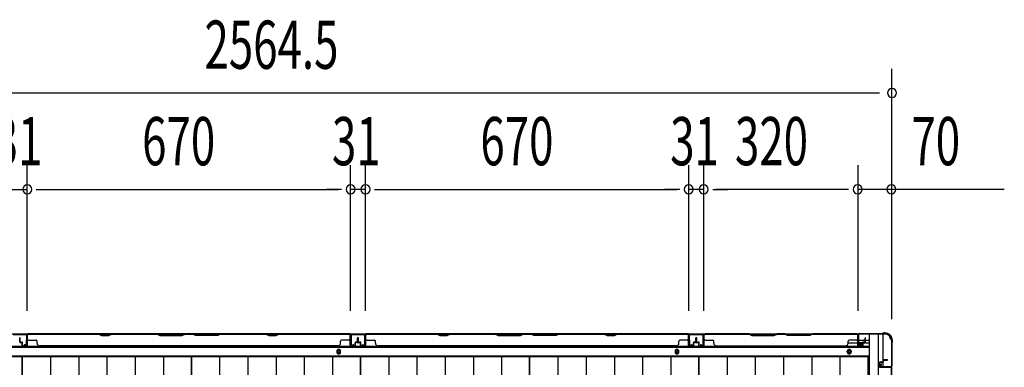
# Model space of a CAD drawing. Extents: x 542 to 20478, y 217 to 14052.
# Drawn here: x 8591 to 10631, y 8657 to 9378 of the extents above; entities that cross this region are included whole.
import ezdxf

# ---------------------------------------------------------------- set-up
doc = ezdxf.new("R2010")
doc.units = 0
doc.header["$LTSCALE"] = 50
doc.header["$MEASUREMENT"] = 0
for name, color, linetype in [('SUNPOU', 4, 'CONTINUOUS'), ('下枠側', 2, 'CONTINUOUS'), ('下枠後', 2, 'CONTINUOUS'), ('壁パネル', 2, 'CONTINUOUS'), ('床押さえ', 1, 'CONTINUOUS'), ('床板', 7, 'CONTINUOUS'), ('柱後', 3, 'CONTINUOUS'), ('間柱', 3, 'CONTINUOUS')]:
    doc.layers.add(name, color=color, linetype=linetype)
doc.styles.add('00', font='ROMANS', dxfattribs={"width": 0.666667, "bigfont": 'BIGFONT'})

msp = doc.modelspace()

# ---------------------------------------------------------------- linework, layer by layer
at = {"layer": 'SUNPOU'}
for p, q in [((10398.6, 8757.1), (10398.6, 9276.2)), ((7859.1, 9226.2), (10372.6, 9226.2)), ((8606.6, 8774.2), (8606.6, 9076.2)), ((8606.6, 8774.2), (8606.6, 9076.2)), ((9276.6, 8774.2), (9276.6, 9076.2)), ((9276.6, 8774.2), (9276.6, 9076.2)), ((9307.6, 8774.2), (9307.6, 9076.2)), ((9307.6, 8774.2), (9307.6, 9076.2)), ((9977.6, 8774.2), (9977.6, 9076.2)), ((9977.6, 8774.2), (9977.6, 9076.2)), ((10008.6, 8774.2), (10008.6, 9076.2)), ((10008.6, 8774.2), (10008.6, 9076.2)), ((10328.6, 8774.2), (10328.6, 9076.2)), ((8575.6, 9026.2), (8606.6, 9026.2)), ((8625.3, 9026.2), (8644.1, 9026.2)), ((8625.3, 9026.2), (8644.1, 9026.2)), ((8631.6, 9026.2), (9251.6, 9026.2)), ((8631.6, 9026.2), (8656.6, 9026.2)), ((9251.6, 9026.2), (9226.6, 9026.2)), ((9257.8, 9026.2), (9239.1, 9026.2)), ((9257.8, 9026.2), (9239.1, 9026.2)), ((9307.6, 9026.2), (9276.6, 9026.2)), ((9326.3, 9026.2), (9345.1, 9026.2)), ((9326.3, 9026.2), (9345.1, 9026.2)), ((9332.6, 9026.2), (9357.6, 9026.2)), ((9332.6, 9026.2), (9952.6, 9026.2)), ((9952.6, 9026.2), (9927.6, 9026.2)), ((9958.8, 9026.2), (9940.1, 9026.2)), ((9958.8, 9026.2), (9940.1, 9026.2)), ((10008.6, 9026.2), (9977.6, 9026.2)), ((10027.3, 9026.2), (10046.1, 9026.2)), ((10027.3, 9026.2), (10046.1, 9026.2)), ((10303.6, 9026.2), (10033.6, 9026.2)), ((10033.6, 9026.2), (10058.6, 9026.2)), ((10308.8, 9026.2), (10290.1, 9026.2)), ((10308.8, 9026.2), (10290.1, 9026.2)), ((10398.6, 9026.2), (10328.6, 9026.2)), ((10631.5, 9026.2), (10398.6, 9026.2))]:
    msp.add_line(p, q, dxfattribs=at)
for centre, start, end in [((10398.6, 9226.2), 0, 180), ((10398.6, 9226.2), 180, 0), ((8606.6, 9026.2), 0, 180), ((8606.6, 9026.2), 0, 180), ((8606.6, 9026.2), 180, 0), ((8606.6, 9026.2), 180, 0), ((9276.6, 9026.2), 0, 180), ((9276.6, 9026.2), 0, 180), ((9276.6, 9026.2), 180, 0), ((9276.6, 9026.2), 180, 0), ((9307.6, 9026.2), 0, 180), ((9307.6, 9026.2), 0, 180), ((9307.6, 9026.2), 180, 0), ((9307.6, 9026.2), 180, 0), ((9977.6, 9026.2), 0, 180), ((9977.6, 9026.2), 0, 180), ((9977.6, 9026.2), 180, 0), ((9977.6, 9026.2), 180, 0), ((10008.6, 9026.2), 0, 180), ((10008.6, 9026.2), 0, 180), ((10008.6, 9026.2), 180, 0), ((10008.6, 9026.2), 180, 0), ((10327.6, 9026.2), 0, 180), ((10327.6, 9026.2), 0, 180), ((10327.6, 9026.2), 180, 0), ((10327.6, 9026.2), 180, 0), ((10397.6, 9026.2), 0, 180), ((10397.6, 9026.2), 180, 0)]:
    msp.add_arc(centre, 9.38, start, end, dxfattribs=at)
at = {"layer": '下枠側'}
for p, q in [((10351.6, 8725.8), (10351.6, 5815.8)), ((10386.6, 8725.8), (10351.6, 8725.8)), ((10370.1, 8725.8), (10370.1, 5815.8)), ((10379.6, 8725.8), (10379.6, 8659.3)), ((10397.6, 8715.8), (10396.6, 8715.8)), ((10397.6, 8715.8), (10397.6, 5825.8)), ((10379.6, 8665.3), (10379.6, 8659.3)), ((10379.6, 8665.3), (10379.6, 8659.3)), ((10397.6, 8658.3), (10397.6, 8657.8))]:
    msp.add_line(p, q, dxfattribs=at)
for centre, radius, start, end in [((10386.6, 8717.8), 8, 0, 90), ((10396.6, 8717.8), 2, 180, 270)]:
    msp.add_arc(centre, radius, start, end, dxfattribs=at)
at = {"layer": '下枠後'}
for p, q in [((7904.2, 8726.8), (10329.4, 8726.8)), ((10327.6, 8722.8), (10327.6, 8703.8)), ((10329.1, 8723.8), (10328.6, 8723.8)), ((10330.1, 8718.4), (10330.1, 8722.8)), ((10330.1, 8717.4), (10330.1, 8718.4)), ((10330.1, 8707.8), (10330.1, 8717.4)), ((10330.1, 8713.8), (10350.6, 8713.8)), ((7883.1, 8699.3), (10350.6, 8699.3)), ((10307.8, 8707.8), (10327.6, 8707.8)), ((10329.6, 8701.8), (10334.1, 8701.8)), ((10329.6, 8701.8), (10334.1, 8701.8)), ((10330.1, 8707.8), (10330.1, 8706.8)), ((10336.1, 8707.8), (10330.1, 8707.8)), ((10336.1, 8706.8), (10330.1, 8706.8)), ((10336.1, 8703.8), (10336.1, 8707.8)), ((10336.6, 8707.8), (10350.6, 8707.8)), ((7883.1, 8680.8), (10350.6, 8680.8))]:
    msp.add_line(p, q, dxfattribs=at)
at = {"layer": '下枠後', "color": 4}
for centre in [(9252.1, 8689.8), (9953.1, 8689.8), (10310.1, 8689.8)]:
    msp.add_circle(centre, 3, dxfattribs=at)
at = {"layer": '下枠後'}
for centre in [(9252.1, 8689.8), (9953.1, 8689.8), (10310.1, 8689.8)]:
    msp.add_circle(centre, 2, dxfattribs=at)
for centre, radius, start, end in [((10328.6, 8722.8), 1, 90, 180), ((10329.1, 8722.8), 1, 0, 90), ((10329.6, 8703.8), 2, 180, 270), ((10334.1, 8703.8), 2, 270, 0)]:
    msp.add_arc(centre, radius, start, end, dxfattribs=at)
at = {"layer": '壁パネル'}
for p, q in [((8591.1, 8710.1), (8591.1, 8718.1)), ((8591.1, 8710.1), (8591.1, 8718.1)), ((8591.6, 8710.1), (8591.6, 8718.1)), ((8591.6, 8710.1), (8591.6, 8718.1)), ((8592.1, 8710.6), (8592.1, 8718.1)), ((8592.1, 8710.6), (8592.1, 8718.1)), ((8606.6, 8703.1), (8606.6, 8725.1)), ((8606.6, 8722.6), (8606.6, 8725.1)), ((8606.6, 8703.1), (8606.6, 8724.1)), ((9276.1, 8726.6), (8607.1, 8726.6)), ((8607.1, 8703.1), (8607.1, 8726.6)), ((9276.1, 8726.6), (8607.1, 8726.6)), ((8607.1, 8703.1), (8607.1, 8724.1)), ((8755, 8726.6), (8609.1, 8726.6)), ((8609.1, 8726.1), (8754.8, 8726.1)), ((8609.1, 8713.6), (8625.1, 8713.6)), ((8754.8, 8726.1), (8760.8, 8723.1)), ((8761, 8723.6), (8755, 8726.6)), ((8760.8, 8723.1), (8775.8, 8723.1)), ((8775.6, 8723.6), (8761, 8723.6)), ((8781.6, 8726.6), (8775.6, 8723.6)), ((8775.8, 8723.1), (8781.8, 8726.1)), ((8875.7, 8726.6), (8781.6, 8726.6)), ((8781.8, 8726.1), (8875.6, 8726.1)), ((8875.6, 8726.1), (8881.6, 8723.1)), ((8881.7, 8723.6), (8875.7, 8726.6)), ((8881.6, 8723.1), (8927.6, 8723.1)), ((8927.4, 8723.6), (8881.7, 8723.6)), ((8933.4, 8726.6), (8927.4, 8723.6)), ((8927.6, 8723.1), (8933.6, 8726.1)), ((8949.7, 8726.6), (8933.4, 8726.6)), ((8933.6, 8726.1), (8949.6, 8726.1)), ((8955.6, 8723.1), (8949.6, 8726.1)), ((8949.7, 8726.6), (8955.7, 8723.6)), ((9001.6, 8723.1), (8955.6, 8723.1)), ((8955.7, 8723.6), (9001.4, 8723.6)), ((9001.4, 8723.6), (9007.4, 8726.6)), ((9007.6, 8726.1), (9001.6, 8723.1)), ((9101.5, 8726.6), (9007.4, 8726.6)), ((9007.6, 8726.1), (9101.3, 8726.1)), ((9101.3, 8726.1), (9107.3, 8723.1)), ((9107.5, 8723.6), (9101.5, 8726.6)), ((9107.3, 8723.1), (9122.3, 8723.1)), ((9122.1, 8723.6), (9107.5, 8723.6)), ((9128.1, 8726.6), (9122.1, 8723.6)), ((9122.3, 8723.1), (9128.3, 8726.1)), ((9274.1, 8726.6), (9128.1, 8726.6)), ((9128.3, 8726.1), (9274.1, 8726.1)), ((9274.1, 8713.6), (9258.1, 8713.6)), ((9276.1, 8703.1), (9276.1, 8726.6)), ((9276.1, 8703.1), (9276.1, 8726.6)), ((9276.1, 8703.1), (9276.1, 8724.1)), ((9276.6, 8703.1), (9276.6, 8725.1)), ((9276.6, 8719.6), (9276.6, 8725.1)), ((9276.6, 8703.1), (9276.6, 8725.1)), ((9276.6, 8719.6), (9276.6, 8725.1)), ((9276.6, 8703.1), (9276.6, 8724.1)), ((9291.1, 8710.6), (9291.1, 8718.1)), ((9291.1, 8710.6), (9291.1, 8718.1)), ((9291.6, 8710.1), (9291.6, 8718.1)), ((9291.6, 8710.1), (9291.6, 8718.1)), ((9292.1, 8710.1), (9292.1, 8718.1)), ((9292.1, 8710.1), (9292.1, 8718.1)), ((9292.1, 8710.1), (9292.1, 8718.1)), ((9292.1, 8710.1), (9292.1, 8718.1)), ((9292.6, 8710.1), (9292.6, 8718.1)), ((9292.6, 8710.1), (9292.6, 8718.1)), ((9293.1, 8710.6), (9293.1, 8718.1)), ((9293.1, 8710.6), (9293.1, 8718.1)), ((9307.6, 8703.1), (9307.6, 8725.1)), ((9307.6, 8722.6), (9307.6, 8725.1)), ((9307.6, 8703.1), (9307.6, 8724.1)), ((9977.1, 8726.6), (9308.1, 8726.6)), ((9308.1, 8703.1), (9308.1, 8726.6)), ((9977.1, 8726.6), (9308.1, 8726.6)), ((9308.1, 8703.1), (9308.1, 8724.1)), ((9456, 8726.6), (9310.1, 8726.6)), ((9310.1, 8726.1), (9455.8, 8726.1)), ((9310.1, 8713.6), (9326.1, 8713.6)), ((9455.8, 8726.1), (9461.8, 8723.1)), ((9462, 8723.6), (9456, 8726.6)), ((9461.8, 8723.1), (9476.8, 8723.1)), ((9476.6, 8723.6), (9462, 8723.6)), ((9482.6, 8726.6), (9476.6, 8723.6)), ((9476.8, 8723.1), (9482.8, 8726.1)), ((9576.7, 8726.6), (9482.6, 8726.6)), ((9482.8, 8726.1), (9576.6, 8726.1)), ((9576.6, 8726.1), (9582.6, 8723.1)), ((9582.7, 8723.6), (9576.7, 8726.6)), ((9582.6, 8723.1), (9628.6, 8723.1)), ((9628.4, 8723.6), (9582.7, 8723.6)), ((9634.4, 8726.6), (9628.4, 8723.6)), ((9628.6, 8723.1), (9634.6, 8726.1)), ((9650.7, 8726.6), (9634.4, 8726.6)), ((9634.6, 8726.1), (9650.6, 8726.1)), ((9656.6, 8723.1), (9650.6, 8726.1)), ((9650.7, 8726.6), (9656.7, 8723.6)), ((9702.6, 8723.1), (9656.6, 8723.1)), ((9656.7, 8723.6), (9702.4, 8723.6)), ((9702.4, 8723.6), (9708.4, 8726.6)), ((9708.6, 8726.1), (9702.6, 8723.1)), ((9802.5, 8726.6), (9708.4, 8726.6)), ((9708.6, 8726.1), (9802.3, 8726.1)), ((9802.3, 8726.1), (9808.3, 8723.1)), ((9808.5, 8723.6), (9802.5, 8726.6)), ((9808.3, 8723.1), (9823.3, 8723.1)), ((9823.1, 8723.6), (9808.5, 8723.6)), ((9829.1, 8726.6), (9823.1, 8723.6)), ((9823.3, 8723.1), (9829.3, 8726.1)), ((9975.1, 8726.6), (9829.1, 8726.6)), ((9829.3, 8726.1), (9975.1, 8726.1)), ((9975.1, 8713.6), (9959.1, 8713.6)), ((9977.1, 8703.1), (9977.1, 8726.6)), ((9977.1, 8703.1), (9977.1, 8726.6)), ((9977.1, 8703.1), (9977.1, 8724.1)), ((9977.6, 8703.1), (9977.6, 8725.1)), ((9977.6, 8719.6), (9977.6, 8725.1)), ((9977.6, 8703.1), (9977.6, 8725.1)), ((9977.6, 8719.6), (9977.6, 8725.1)), ((9977.6, 8703.1), (9977.6, 8724.1)), ((9992.1, 8710.6), (9992.1, 8718.1)), ((9992.1, 8710.6), (9992.1, 8718.1)), ((9992.6, 8710.1), (9992.6, 8718.1)), ((9992.6, 8710.1), (9992.6, 8718.1)), ((9993.1, 8710.1), (9993.1, 8718.1)), ((9993.1, 8710.1), (9993.1, 8718.1)), ((9993.3, 8710.1), (9993.3, 8718.1)), ((9993.3, 8710.1), (9993.3, 8718.1)), ((9993.8, 8710.1), (9993.8, 8718.1)), ((9993.8, 8710.1), (9993.8, 8718.1)), ((9994.3, 8710.6), (9994.3, 8718.1)), ((9994.3, 8710.6), (9994.3, 8718.1)), ((10008.8, 8703.1), (10008.8, 8725.1)), ((10008.8, 8719.6), (10008.8, 8725.1)), ((10008.8, 8703.1), (10008.8, 8725.1)), ((10008.8, 8719.6), (10008.8, 8725.1)), ((10008.8, 8703.1), (10008.8, 8724.1)), ((10008.8, 8703.1), (10008.8, 8724.1)), ((10009.3, 8703.1), (10009.3, 8726.6)), ((10009.3, 8726.6), (10327.8, 8726.6)), ((10009.3, 8703.1), (10009.3, 8726.6)), ((10009.3, 8726.6), (10327.8, 8726.6)), ((10009.3, 8703.1), (10009.3, 8724.1)), ((10009.3, 8703.1), (10009.3, 8724.1)), ((10102.7, 8726.6), (10011.3, 8726.6)), ((10011.3, 8726.1), (10102.5, 8726.1)), ((10011.3, 8713.6), (10027.3, 8713.6)), ((10102.5, 8726.1), (10108.5, 8723.1)), ((10108.7, 8723.6), (10102.7, 8726.6)), ((10108.5, 8723.1), (10154.5, 8723.1)), ((10154.4, 8723.6), (10108.7, 8723.6)), ((10160.4, 8726.6), (10154.4, 8723.6)), ((10154.5, 8723.1), (10160.5, 8726.1)), ((10176.7, 8726.6), (10160.4, 8726.6)), ((10160.5, 8726.1), (10176.5, 8726.1)), ((10182.5, 8723.1), (10176.5, 8726.1)), ((10176.7, 8726.6), (10182.7, 8723.6)), ((10228.5, 8723.1), (10182.5, 8723.1)), ((10182.7, 8723.6), (10228.4, 8723.6)), ((10228.4, 8723.6), (10234.4, 8726.6)), ((10234.5, 8726.1), (10228.5, 8723.1)), ((10325.8, 8726.6), (10234.4, 8726.6)), ((10234.5, 8726.1), (10325.8, 8726.1)), ((10325.8, 8713.6), (10309.8, 8713.6)), ((10327.8, 8703.1), (10327.8, 8726.6)), ((10327.8, 8703.1), (10327.8, 8724.1)), ((10327.8, 8703.1), (10327.8, 8724.1)), ((10328.3, 8703.1), (10328.3, 8725.1)), ((10328.3, 8722.6), (10328.3, 8725.1)), ((10328.3, 8703.1), (10328.3, 8724.1)), ((10328.3, 8703.1), (10328.3, 8724.1)), ((10342.8, 8710.6), (10342.8, 8718.1)), ((10342.8, 8710.6), (10342.8, 8718.1)), ((10343.3, 8710.1), (10343.3, 8718.1)), ((10343.3, 8710.1), (10343.3, 8718.1)), ((10343.8, 8710.1), (10343.8, 8718.1)), ((10343.8, 8710.1), (10343.8, 8718.1)), ((8592.6, 8709.1), (8595.6, 8709.1)), ((8592.6, 8709.1), (8595.6, 8709.1)), ((8592.6, 8708.6), (8595.1, 8708.6)), ((8592.6, 8708.6), (8595.1, 8708.6)), ((8593.1, 8709.6), (8595.6, 8709.6)), ((8593.1, 8709.6), (8595.6, 8709.6)), ((8596.1, 8703.1), (8596.1, 8707.6)), ((8596.1, 8703.1), (8596.1, 8707.6)), ((8596.6, 8703.1), (8596.6, 8708.1)), ((8596.6, 8703.1), (8596.6, 8708.1)), ((8596.6, 8705.6), (8597.1, 8705.6)), ((8596.6, 8705.6), (8597.1, 8705.6)), ((8597.1, 8705.6), (8597.1, 8708.1)), ((8597.1, 8705.6), (8597.1, 8708.1)), ((8597.6, 8702.1), (8605.6, 8702.1)), ((8597.6, 8702.1), (8605.6, 8702.1)), ((8597.6, 8701.6), (8605.6, 8701.6)), ((8597.6, 8701.6), (8605.6, 8701.6)), ((8627.1, 8707.1), (8627.1, 8711.6)), ((9251.1, 8701.6), (8632.1, 8701.6)), ((9251.1, 8702.1), (9251.1, 8701.6)), ((9256.1, 8707.1), (9256.1, 8711.6)), ((9285.6, 8702.1), (9277.6, 8702.1)), ((9285.6, 8702.1), (9277.6, 8702.1)), ((9285.6, 8702.1), (9277.6, 8702.1)), ((9285.6, 8701.6), (9277.6, 8701.6)), ((9285.6, 8701.6), (9277.6, 8701.6)), ((9285.6, 8701.6), (9277.6, 8701.6)), ((9286.1, 8705.6), (9286.1, 8708.1)), ((9286.1, 8705.6), (9286.1, 8708.1)), ((9286.6, 8705.6), (9286.1, 8705.6)), ((9286.6, 8705.6), (9286.1, 8705.6)), ((9286.6, 8703.1), (9286.6, 8708.1)), ((9286.6, 8703.1), (9286.6, 8708.1)), ((9287.1, 8703.1), (9287.1, 8707.6)), ((9287.1, 8703.1), (9287.1, 8707.6)), ((9290.1, 8709.6), (9287.6, 8709.6)), ((9290.1, 8709.6), (9287.6, 8709.6)), ((9290.6, 8709.1), (9287.6, 8709.1)), ((9290.6, 8709.1), (9287.6, 8709.1)), ((9290.6, 8708.6), (9288.1, 8708.6)), ((9290.6, 8708.6), (9288.1, 8708.6)), ((9293.6, 8709.1), (9296.6, 8709.1)), ((9293.6, 8709.1), (9296.6, 8709.1)), ((9293.6, 8708.6), (9296.1, 8708.6)), ((9293.6, 8708.6), (9296.1, 8708.6)), ((9294.1, 8709.6), (9296.6, 8709.6)), ((9294.1, 8709.6), (9296.6, 8709.6)), ((9297.1, 8703.1), (9297.1, 8707.6)), ((9297.1, 8703.1), (9297.1, 8707.6)), ((9297.6, 8703.1), (9297.6, 8708.1)), ((9297.6, 8703.1), (9297.6, 8708.1)), ((9297.6, 8705.6), (9298.1, 8705.6)), ((9297.6, 8705.6), (9298.1, 8705.6)), ((9298.1, 8705.6), (9298.1, 8708.1)), ((9298.1, 8705.6), (9298.1, 8708.1)), ((9298.6, 8702.1), (9306.6, 8702.1)), ((9298.6, 8702.1), (9306.6, 8702.1)), ((9298.6, 8701.6), (9306.6, 8701.6)), ((9298.6, 8701.6), (9306.6, 8701.6)), ((9328.1, 8707.1), (9328.1, 8711.6)), ((9952.1, 8701.6), (9333.1, 8701.6)), ((9952.1, 8702.1), (9952.1, 8701.6)), ((9957.1, 8707.1), (9957.1, 8711.6)), ((9986.6, 8702.1), (9978.6, 8702.1)), ((9986.6, 8702.1), (9978.6, 8702.1)), ((9986.6, 8702.1), (9978.6, 8702.1)), ((9986.6, 8701.6), (9978.6, 8701.6)), ((9986.6, 8701.6), (9978.6, 8701.6)), ((9986.6, 8701.6), (9978.6, 8701.6)), ((9987.1, 8705.6), (9987.1, 8708.1)), ((9987.1, 8705.6), (9987.1, 8708.1)), ((9987.6, 8705.6), (9987.1, 8705.6)), ((9987.6, 8705.6), (9987.1, 8705.6)), ((9987.6, 8703.1), (9987.6, 8708.1)), ((9987.6, 8703.1), (9987.6, 8708.1)), ((9988.1, 8703.1), (9988.1, 8707.6)), ((9988.1, 8703.1), (9988.1, 8707.6)), ((9991.1, 8709.6), (9988.6, 8709.6)), ((9991.1, 8709.6), (9988.6, 8709.6)), ((9991.6, 8709.1), (9988.6, 8709.1)), ((9991.6, 8709.1), (9988.6, 8709.1)), ((9991.6, 8708.6), (9989.1, 8708.6)), ((9991.6, 8708.6), (9989.1, 8708.6)), ((9994.8, 8709.1), (9997.8, 8709.1)), ((9994.8, 8709.1), (9997.8, 8709.1)), ((9994.8, 8708.6), (9997.3, 8708.6)), ((9994.8, 8708.6), (9997.3, 8708.6)), ((9995.3, 8709.6), (9997.8, 8709.6)), ((9995.3, 8709.6), (9997.8, 8709.6)), ((9998.3, 8703.1), (9998.3, 8707.6)), ((9998.3, 8703.1), (9998.3, 8707.6)), ((9998.8, 8703.1), (9998.8, 8708.1)), ((9998.8, 8703.1), (9998.8, 8708.1)), ((9998.8, 8705.6), (9999.3, 8705.6)), ((9998.8, 8705.6), (9999.3, 8705.6)), ((9999.3, 8705.6), (9999.3, 8708.1)), ((9999.3, 8705.6), (9999.3, 8708.1)), ((9999.8, 8702.1), (10007.8, 8702.1)), ((9999.8, 8702.1), (10007.8, 8702.1)), ((9999.8, 8702.1), (10007.8, 8702.1)), ((9999.8, 8702.1), (10007.8, 8702.1)), ((9999.8, 8701.6), (10007.8, 8701.6)), ((9999.8, 8701.6), (10007.8, 8701.6)), ((9999.8, 8701.6), (10007.8, 8701.6)), ((9999.8, 8701.6), (10007.8, 8701.6)), ((10029.3, 8707.1), (10029.3, 8711.6)), ((10034.3, 8702.1), (10034.3, 8701.6)), ((10034.3, 8701.6), (10302.8, 8701.6)), ((10307.8, 8707.1), (10307.8, 8711.6)), ((10337.3, 8702.1), (10329.3, 8702.1)), ((10337.3, 8702.1), (10329.3, 8702.1)), ((10337.3, 8702.1), (10329.3, 8702.1)), ((10337.3, 8701.6), (10329.3, 8701.6)), ((10337.3, 8701.6), (10329.3, 8701.6)), ((10337.3, 8701.6), (10329.3, 8701.6)), ((10337.8, 8705.6), (10337.8, 8708.1)), ((10337.8, 8705.6), (10337.8, 8708.1)), ((10338.3, 8705.6), (10337.8, 8705.6)), ((10338.3, 8705.6), (10337.8, 8705.6)), ((10338.3, 8703.1), (10338.3, 8708.1)), ((10338.3, 8703.1), (10338.3, 8708.1)), ((10338.8, 8703.1), (10338.8, 8707.6)), ((10338.8, 8703.1), (10338.8, 8707.6)), ((10341.8, 8709.6), (10339.3, 8709.6)), ((10341.8, 8709.6), (10339.3, 8709.6)), ((10342.3, 8709.1), (10339.3, 8709.1)), ((10342.3, 8709.1), (10339.3, 8709.1)), ((10342.3, 8708.6), (10339.8, 8708.6)), ((10342.3, 8708.6), (10339.8, 8708.6)), ((10381.1, 8673.3), (10389.1, 8673.3)), ((10381.1, 8673.3), (10389.1, 8673.3)), ((10381.1, 8672.8), (10389.1, 8672.8)), ((10381.1, 8672.8), (10389.1, 8672.8)), ((10372.6, 8666.8), (10372.6, 8658.8)), ((10372.6, 8666.8), (10372.6, 8658.8)), ((10373.1, 8666.8), (10373.1, 8658.8)), ((10373.1, 8666.8), (10373.1, 8658.8)), ((10374.1, 8668.3), (10378.6, 8668.3)), ((10374.1, 8668.3), (10378.6, 8668.3)), ((10374.1, 8667.8), (10379.1, 8667.8)), ((10374.1, 8667.8), (10379.1, 8667.8)), ((10374.1, 8657.8), (10396.1, 8657.8)), ((10374.1, 8657.8), (10395.1, 8657.8)), ((10374.1, 8657.3), (10397.6, 8657.3)), ((10374.1, 8657.3), (10395.1, 8657.3)), ((10376.6, 8667.8), (10376.6, 8667.3)), ((10376.6, 8667.8), (10376.6, 8667.3)), ((10376.6, 8667.3), (10379.1, 8667.3)), ((10376.6, 8667.3), (10379.1, 8667.3)), ((10379.6, 8671.8), (10379.6, 8669.3)), ((10379.6, 8671.8), (10379.6, 8669.3)), ((10380.1, 8671.8), (10380.1, 8668.8)), ((10380.1, 8671.8), (10380.1, 8668.8)), ((10380.6, 8671.3), (10380.6, 8668.8)), ((10380.6, 8671.3), (10380.6, 8668.8)), ((10381.6, 8672.3), (10389.1, 8672.3)), ((10381.6, 8672.3), (10389.1, 8672.3)), ((10393.5, 8657.8), (10396.1, 8657.8)), ((10397.6, 7988.3), (10397.6, 8657.3)), ((10397.6, 7988.3), (10397.6, 8657.3))]:
    msp.add_line(p, q, dxfattribs=at)
for centre, radius, start, end in [((8591.6, 8718.1), 0.5, 0, 180), ((8591.6, 8718.1), 0.5, 0, 180), ((8609.1, 8724.1), 2.5, 90, 180), ((8608.1, 8725.1), 1.5, 131.8103, 180), ((8609.1, 8724.1), 2, 90, 180), ((8609.1, 8715.6), 2, 180, 270), ((8625.1, 8711.6), 2, 0, 90), ((8784.4, 8725.5), 0.6, 90, 116.5651), ((9258.1, 8711.6), 2, 90, 180), ((9274.1, 8724.1), 2.5, 0, 90), ((9274.1, 8724.1), 2, 0, 90), ((9274.1, 8715.6), 2, 270, 0), ((9274.1, 8715.6), 2, 270, 0), ((9275.1, 8725.1), 1.5, 0, 48.1897), ((9275.1, 8725.1), 1.5, 0, 48.1897), ((9291.6, 8718.1), 0.5, 0, 180), ((9291.6, 8718.1), 0.5, 0, 180), ((9292.6, 8718.1), 0.5, 0, 180), ((9292.6, 8718.1), 0.5, 0, 180), ((9310.1, 8724.1), 2.5, 90, 180), ((9309.1, 8725.1), 1.5, 131.8103, 180), ((9310.1, 8724.1), 2, 90, 180), ((9310.1, 8715.6), 2, 180, 270), ((9326.1, 8711.6), 2, 0, 90), ((9485.4, 8725.5), 0.6, 90, 116.5651), ((9959.1, 8711.6), 2, 90, 180), ((9975.1, 8724.1), 2.5, 0, 90), ((9975.1, 8724.1), 2, 0, 90), ((9975.1, 8715.6), 2, 270, 0), ((9975.1, 8715.6), 2, 270, 0), ((9976.1, 8725.1), 1.5, 0, 48.1897), ((9976.1, 8725.1), 1.5, 0, 48.1897), ((9992.6, 8718.1), 0.5, 0, 180), ((9992.6, 8718.1), 0.5, 0, 180), ((9993.8, 8718.1), 0.5, 0, 180), ((9993.8, 8718.1), 0.5, 0, 180), ((10011.3, 8724.1), 2.5, 90, 180), ((10010.3, 8725.1), 1.5, 131.8103, 180), ((10010.3, 8725.1), 1.5, 131.8103, 180), ((10011.3, 8724.1), 2, 90, 180), ((10011.3, 8715.6), 2, 180, 270), ((10027.3, 8711.6), 2, 0, 90), ((10309.8, 8711.6), 2, 90, 180), ((10325.8, 8724.1), 2.5, 0, 90), ((10325.8, 8724.1), 2, 0, 90), ((10325.8, 8715.6), 2, 270, 0), ((10326.8, 8725.1), 1.5, 0, 48.1897), ((10343.3, 8718.1), 0.5, 0, 180), ((10343.3, 8718.1), 0.5, 0, 180), ((8592.6, 8710.1), 1.5, 180, 270), ((8592.6, 8710.1), 1.5, 180, 270), ((8593.1, 8710.6), 1.5, 180, 270), ((8593.1, 8710.6), 1.5, 180, 270), ((8592.6, 8710.1), 1, 180, 270), ((8592.6, 8710.1), 1, 180, 270), ((8593.1, 8710.6), 1, 180, 270), ((8593.1, 8710.6), 1, 180, 270), ((8595.1, 8707.6), 1.5, 0, 90), ((8595.1, 8707.6), 1.5, 0, 90), ((8595.1, 8707.6), 1, 0, 90), ((8595.1, 8707.6), 1, 0, 90), ((8595.6, 8708.1), 1.5, 0, 90), ((8595.6, 8708.1), 1.5, 0, 90), ((8595.6, 8708.1), 1, 0, 90), ((8595.6, 8708.1), 1, 0, 90), ((8597.6, 8703.1), 1.5, 180, 270), ((8597.6, 8703.1), 1.5, 180, 270), ((8597.6, 8703.1), 1, 180, 270), ((8597.6, 8703.1), 1, 180, 270), ((8605.6, 8703.1), 1.5, 270, 0), ((8605.6, 8703.1), 1, 270, 0), ((8605.6, 8703.1), 1.5, 270, 0), ((8605.6, 8703.1), 1, 270, 0), ((8632.1, 8707.1), 5, 180, 270), ((9251.1, 8707.1), 5, 270, 0), ((9277.6, 8703.1), 1.5, 180, 270), ((9277.6, 8703.1), 1.5, 180, 270), ((9277.6, 8703.1), 1.5, 180, 270), ((9277.6, 8703.1), 1, 180, 270), ((9277.6, 8703.1), 1, 180, 270), ((9277.6, 8703.1), 1, 180, 270), ((9285.6, 8703.1), 1.5, 270, 0), ((9285.6, 8703.1), 1, 270, 0), ((9285.6, 8703.1), 1.5, 270, 0), ((9285.6, 8703.1), 1, 270, 0), ((9287.6, 8708.1), 1.5, 90, 180), ((9287.6, 8708.1), 1.5, 90, 180), ((9287.6, 8708.1), 1, 90, 180), ((9288.1, 8707.6), 1.5, 90, 180), ((9287.6, 8708.1), 1, 90, 180), ((9288.1, 8707.6), 1.5, 90, 180), ((9288.1, 8707.6), 1, 90, 180), ((9288.1, 8707.6), 1, 90, 180), ((9290.1, 8710.6), 1.5, 270, 0), ((9290.1, 8710.6), 1, 270, 0), ((9290.1, 8710.6), 1.5, 270, 0), ((9290.1, 8710.6), 1, 270, 0), ((9290.6, 8710.1), 1.5, 270, 0), ((9290.6, 8710.1), 1, 270, 0), ((9290.6, 8710.1), 1.5, 270, 0), ((9290.6, 8710.1), 1, 270, 0), ((9293.6, 8710.1), 1.5, 180, 270), ((9293.6, 8710.1), 1.5, 180, 270), ((9294.1, 8710.6), 1.5, 180, 270), ((9294.1, 8710.6), 1.5, 180, 270), ((9293.6, 8710.1), 1, 180, 270), ((9293.6, 8710.1), 1, 180, 270), ((9294.1, 8710.6), 1, 180, 270), ((9294.1, 8710.6), 1, 180, 270), ((9296.1, 8707.6), 1.5, 0, 90), ((9296.1, 8707.6), 1.5, 0, 90), ((9296.1, 8707.6), 1, 0, 90), ((9296.1, 8707.6), 1, 0, 90), ((9296.6, 8708.1), 1.5, 0, 90), ((9296.6, 8708.1), 1.5, 0, 90), ((9296.6, 8708.1), 1, 0, 90), ((9296.6, 8708.1), 1, 0, 90), ((9298.6, 8703.1), 1.5, 180, 270), ((9298.6, 8703.1), 1.5, 180, 270), ((9298.6, 8703.1), 1, 180, 270), ((9298.6, 8703.1), 1, 180, 270), ((9306.6, 8703.1), 1.5, 270, 0), ((9306.6, 8703.1), 1, 270, 0), ((9306.6, 8703.1), 1.5, 270, 0), ((9306.6, 8703.1), 1, 270, 0), ((9333.1, 8707.1), 5, 180, 270), ((9952.1, 8707.1), 5, 270, 0), ((9978.6, 8703.1), 1.5, 180, 270), ((9978.6, 8703.1), 1.5, 180, 270), ((9978.6, 8703.1), 1.5, 180, 270), ((9978.6, 8703.1), 1, 180, 270), ((9978.6, 8703.1), 1, 180, 270), ((9978.6, 8703.1), 1, 180, 270), ((9986.6, 8703.1), 1.5, 270, 0), ((9986.6, 8703.1), 1, 270, 0), ((9986.6, 8703.1), 1.5, 270, 0), ((9986.6, 8703.1), 1, 270, 0), ((9988.6, 8708.1), 1.5, 90, 180), ((9988.6, 8708.1), 1.5, 90, 180), ((9988.6, 8708.1), 1, 90, 180), ((9989.1, 8707.6), 1.5, 90, 180), ((9988.6, 8708.1), 1, 90, 180), ((9989.1, 8707.6), 1.5, 90, 180), ((9989.1, 8707.6), 1, 90, 180), ((9989.1, 8707.6), 1, 90, 180), ((9991.1, 8710.6), 1.5, 270, 0), ((9991.1, 8710.6), 1, 270, 0), ((9991.1, 8710.6), 1.5, 270, 0), ((9991.1, 8710.6), 1, 270, 0), ((9991.6, 8710.1), 1.5, 270, 0), ((9991.6, 8710.1), 1, 270, 0), ((9991.6, 8710.1), 1.5, 270, 0), ((9991.6, 8710.1), 1, 270, 0), ((9994.8, 8710.1), 1.5, 180, 270), ((9994.8, 8710.1), 1.5, 180, 270), ((9995.3, 8710.6), 1.5, 180, 270), ((9995.3, 8710.6), 1.5, 180, 270), ((9994.8, 8710.1), 1, 180, 270), ((9994.8, 8710.1), 1, 180, 270), ((9995.3, 8710.6), 1, 180, 270), ((9995.3, 8710.6), 1, 180, 270), ((9997.3, 8707.6), 1.5, 0, 90), ((9997.3, 8707.6), 1.5, 0, 90), ((9997.3, 8707.6), 1, 0, 90), ((9997.3, 8707.6), 1, 0, 90), ((9997.8, 8708.1), 1.5, 0, 90), ((9997.8, 8708.1), 1.5, 0, 90), ((9997.8, 8708.1), 1, 0, 90), ((9997.8, 8708.1), 1, 0, 90), ((9999.8, 8703.1), 1.5, 180, 270), ((9999.8, 8703.1), 1.5, 180, 270), ((9999.8, 8703.1), 1, 180, 270), ((9999.8, 8703.1), 1, 180, 270), ((10007.8, 8703.1), 1.5, 270, 0), ((10007.8, 8703.1), 1, 270, 0), ((10007.8, 8703.1), 1.5, 270, 0), ((10007.8, 8703.1), 1, 270, 0), ((10007.8, 8703.1), 1.5, 270, 0), ((10007.8, 8703.1), 1, 270, 0), ((10007.8, 8703.1), 1.5, 270, 0), ((10007.8, 8703.1), 1, 270, 0), ((10034.3, 8707.1), 5, 180, 270), ((10302.8, 8707.1), 5, 270, 0), ((10329.3, 8703.1), 1.5, 180, 270), ((10329.3, 8703.1), 1.5, 180, 270), ((10329.3, 8703.1), 1.5, 180, 270), ((10329.3, 8703.1), 1, 180, 270), ((10329.3, 8703.1), 1, 180, 270), ((10329.3, 8703.1), 1, 180, 270), ((10337.3, 8703.1), 1.5, 270, 0), ((10337.3, 8703.1), 1, 270, 0), ((10337.3, 8703.1), 1.5, 270, 0), ((10337.3, 8703.1), 1, 270, 0), ((10339.3, 8708.1), 1.5, 90, 180), ((10339.3, 8708.1), 1.5, 90, 180), ((10339.3, 8708.1), 1, 90, 180), ((10339.8, 8707.6), 1.5, 90, 180), ((10339.3, 8708.1), 1, 90, 180), ((10339.8, 8707.6), 1.5, 90, 180), ((10339.8, 8707.6), 1, 90, 180), ((10339.8, 8707.6), 1, 90, 180), ((10341.8, 8710.6), 1.5, 270, 0), ((10341.8, 8710.6), 1, 270, 0), ((10341.8, 8710.6), 1.5, 270, 0), ((10341.8, 8710.6), 1, 270, 0), ((10342.3, 8710.1), 1.5, 270, 0), ((10342.3, 8710.1), 1, 270, 0), ((10342.3, 8710.1), 1.5, 270, 0), ((10342.3, 8710.1), 1, 270, 0), ((10381.1, 8671.8), 1.5, 90, 180), ((10381.1, 8671.8), 1.5, 90, 180), ((10381.6, 8671.3), 1.5, 90, 180), ((10381.1, 8671.8), 1, 90, 180), ((10381.6, 8671.3), 1.5, 90, 180), ((10381.1, 8671.8), 1, 90, 180), ((10389.1, 8672.8), 0.5, 270, 90), ((10389.1, 8672.8), 0.5, 270, 90), ((10374.1, 8666.8), 1.5, 90, 180), ((10374.1, 8666.8), 1.5, 90, 180), ((10374.1, 8658.8), 1.5, 180, 270), ((10374.1, 8658.8), 1.5, 180, 270), ((10374.1, 8666.8), 1, 90, 180), ((10374.1, 8666.8), 1, 90, 180), ((10374.1, 8658.8), 1, 180, 270), ((10374.1, 8658.8), 1, 180, 270), ((10378.6, 8669.3), 1.5, 270, 0), ((10378.6, 8669.3), 1, 270, 0), ((10378.6, 8669.3), 1.5, 270, 0), ((10378.6, 8669.3), 1, 270, 0), ((10379.1, 8668.8), 1.5, 270, 0), ((10379.1, 8668.8), 1, 270, 0), ((10379.1, 8668.8), 1.5, 270, 0), ((10379.1, 8668.8), 1, 270, 0), ((10381.6, 8671.3), 1, 90, 180), ((10381.6, 8671.3), 1, 90, 180), ((10395.1, 8655.3), 2.5, 0, 90), ((10396.1, 8656.3), 1.5, 41.8103, 90)]:
    msp.add_arc(centre, radius, start, end, dxfattribs=at)
at = {"layer": '床押さえ'}
for p, q in [((7883.1, 8700.8), (10350.6, 8700.8)), ((9248.1, 8690.8), (9248.1, 8688.8)), ((9256.1, 8688.8), (9256.1, 8690.8)), ((9949.1, 8690.8), (9949.1, 8688.8)), ((9957.1, 8688.8), (9957.1, 8690.8)), ((10306.1, 8688.8), (10306.1, 8690.8)), ((10314.1, 8690.8), (10314.1, 8688.8))]:
    msp.add_line(p, q, dxfattribs=at)
for centre, start, end in [((9252.1, 8690.8), 0, 180), ((9953.1, 8690.8), 0, 180), ((10310.1, 8690.8), 0, 180), ((9252.1, 8688.8), 180, 0), ((9953.1, 8688.8), 180, 0), ((10310.1, 8688.8), 180, 0)]:
    msp.add_arc(centre, 4, start, end, dxfattribs=at)
at = {"layer": '床板'}
for p, q in [((8245.8, 8679.6), (8596.3, 8679.6)), ((8596.3, 8679.6), (8946.8, 8679.6)), ((8596.3, 5943.6), (8596.3, 8679.6)), ((8596.3, 8679.6), (8596.3, 5943.6)), ((8654.8, 8679.6), (8654.8, 5943.6)), ((8713.3, 8679.6), (8713.3, 5943.6)), ((8771.8, 8679.6), (8771.8, 5943.6)), ((8830.3, 8679.6), (8830.3, 5943.6)), ((8888.8, 8679.6), (8888.8, 5943.6)), ((8946.8, 8679.6), (9297.3, 8679.6)), ((8946.8, 5943.6), (8946.8, 8679.6)), ((8946.8, 8679.6), (8946.8, 5943.6)), ((9005.3, 8679.6), (9005.3, 5943.6)), ((9063.8, 8679.6), (9063.8, 5943.6)), ((9122.3, 8679.6), (9122.3, 5943.6)), ((9180.8, 8679.6), (9180.8, 5943.6)), ((9239.3, 8679.6), (9239.3, 5943.6)), ((9297.3, 8679.6), (9647.8, 8679.6)), ((9297.3, 5943.6), (9297.3, 8679.6)), ((9297.3, 8679.6), (9297.3, 5943.6)), ((9355.8, 8679.6), (9355.8, 5943.6)), ((9414.3, 8679.6), (9414.3, 5943.6)), ((9472.8, 8679.6), (9472.8, 5943.6)), ((9531.3, 8679.6), (9531.3, 5943.6)), ((9589.8, 8679.6), (9589.8, 5943.6)), ((9647.8, 8679.6), (9998.3, 8679.6)), ((9647.8, 5943.6), (9647.8, 8679.6)), ((9647.8, 8679.6), (9647.8, 5943.6)), ((9706.3, 8679.6), (9706.3, 5943.6)), ((9764.8, 8679.6), (9764.8, 5943.6)), ((9823.3, 8679.6), (9823.3, 5943.6)), ((9881.8, 8679.6), (9881.8, 5943.6)), ((9940.3, 8679.6), (9940.3, 5943.6)), ((9998.3, 8679.6), (10348.8, 8679.6)), ((9998.3, 5943.6), (9998.3, 8679.6)), ((9998.3, 8679.6), (9998.3, 5943.6)), ((10056.8, 8679.6), (10056.8, 5943.6)), ((10115.3, 8679.6), (10115.3, 5943.6)), ((10173.8, 8679.6), (10173.8, 5943.6)), ((10232.3, 8679.6), (10232.3, 5943.6)), ((10290.8, 8679.6), (10290.8, 5943.6)), ((10348.8, 8679.6), (10348.8, 5943.6))]:
    msp.add_line(p, q, dxfattribs=at)
at = {"layer": '柱後'}
for p, q in [((10328.6, 8724.8), (10328.6, 8705.4)), ((10329.4, 8724.8), (10329.4, 8705.4)), ((10329.4, 8709.4), (10329.4, 8719.9)), ((10331.4, 8727.6), (10379.1, 8727.6)), ((10331.4, 8726.8), (10379.1, 8726.8)), ((10381, 8728.3), (10380, 8727.8)), ((10381.3, 8727.6), (10380.3, 8727.1)), ((10382.2, 8728.6), (10383.8, 8728.6)), ((10383.8, 8727.8), (10382.2, 8727.8)), ((10334, 8705.4), (10330.6, 8704.4)), ((10334.3, 8704.6), (10330.8, 8703.7)), ((10397.8, 8708.1), (10397.8, 8660.4)), ((10398.5, 8710.4), (10398.1, 8709.4)), ((10398.6, 8708.1), (10398.6, 8660.4)), ((10398.8, 8712.8), (10398.8, 8711.3)), ((10399.3, 8710), (10398.8, 8709)), ((10399.6, 8711.3), (10399.6, 8712.8)), ((10375.6, 8663.3), (10374.6, 8659.9)), ((10376.3, 8663.1), (10375.4, 8659.7)), ((10395.8, 8658.4), (10376.4, 8658.4)), ((10395.8, 8657.6), (10376.4, 8657.6))]:
    msp.add_line(p, q, dxfattribs=at)
for centre, radius, start, end in [((10331.4, 8724.8), 2.8, 90, 180), ((10331.4, 8724.8), 2, 90, 180), ((10379.1, 8729.6), 2, 270, 296.5651), ((10379.1, 8729.6), 2.8, 270, 296.5651), ((10382.2, 8725.8), 2.8, 90, 116.5651), ((10382.2, 8725.8), 2, 90, 116.5651), ((10383.8, 8712.8), 15.8, 0, 90), ((10383.8, 8712.8), 15, 0, 90), ((10330.4, 8705.4), 1.8, 180, 285.4846), ((10330.4, 8705.4), 1, 180, 285.4846), ((10334.2, 8705), 0.4, 285.4846, 105.4846), ((10400.6, 8708.1), 2.8, 153.4349, 180), ((10396.8, 8711.3), 2, 333.4349, 0), ((10400.6, 8708.1), 2, 153.4349, 180), ((10396.8, 8711.3), 2.8, 333.4349, 0), ((10376.4, 8659.4), 1.8, 164.5154, 270), ((10376.4, 8659.4), 1, 164.5154, 270), ((10376, 8663.2), 0.4, 344.5154, 164.5154), ((10395.8, 8660.4), 2, 270, 0), ((10395.8, 8660.4), 2.8, 270, 0)]:
    msp.add_arc(centre, radius, start, end, dxfattribs=at)
at = {"layer": '間柱'}
for p, q in [((8577.6, 8725.8), (8604.5, 8725.8)), ((8604.5, 8724.8), (8577.6, 8724.8)), ((8605.1, 8703.8), (8605.5, 8723.8)), ((8606.5, 8723.8), (8606.1, 8703.8)), ((9277, 8703.8), (9276.6, 8723.8)), ((9277.6, 8723.8), (9278, 8703.8)), ((9278.6, 8725.8), (9305.5, 8725.8)), ((9305.5, 8724.8), (9278.6, 8724.8)), ((9306.1, 8703.8), (9306.5, 8723.8)), ((9307.5, 8723.8), (9307.1, 8703.8)), ((9978, 8703.8), (9977.6, 8723.8)), ((9978.6, 8723.8), (9979, 8703.8)), ((9979.6, 8725.8), (10006.5, 8725.8)), ((10006.5, 8724.8), (9979.6, 8724.8)), ((10007.1, 8703.8), (10007.5, 8723.8)), ((10008.5, 8723.8), (10008.1, 8703.8)), ((8600.1, 8703.8), (8600.6, 8704.7)), ((8603.1, 8702.1), (8600.1, 8703.8)), ((8600.6, 8704.7), (8603.6, 8702.9)), ((9279.5, 8702.9), (9282.6, 8704.7)), ((9283.1, 8703.8), (9280, 8702.1)), ((9282.6, 8704.7), (9283.1, 8703.8)), ((9301.1, 8703.8), (9301.6, 8704.7)), ((9304.1, 8702.1), (9301.1, 8703.8)), ((9301.6, 8704.7), (9304.6, 8702.9)), ((9980.5, 8702.9), (9983.6, 8704.7)), ((9984.1, 8703.8), (9981, 8702.1)), ((9983.6, 8704.7), (9984.1, 8703.8)), ((10002.1, 8703.8), (10002.6, 8704.7)), ((10005.1, 8702.1), (10002.1, 8703.8)), ((10002.6, 8704.7), (10005.6, 8702.9))]:
    msp.add_line(p, q, dxfattribs=at)
for centre, radius, start, end in [((8604.5, 8723.8), 2, 358.8065, 90), ((8604.5, 8723.8), 1, 358.8065, 90), ((9278.6, 8723.8), 2, 90, 181.1935), ((9278.6, 8723.8), 1, 90, 181.1935), ((9305.5, 8723.8), 2, 358.8065, 90), ((9305.5, 8723.8), 1, 358.8065, 90), ((9979.6, 8723.8), 2, 90, 181.1935), ((9979.6, 8723.8), 1, 90, 181.1935), ((10006.5, 8723.8), 2, 358.8065, 90), ((10006.5, 8723.8), 1, 358.8065, 90), ((8604.1, 8703.8), 2, 240.3369, 358.8065), ((8604.1, 8703.8), 1, 240.3369, 358.8065), ((9279, 8703.8), 2, 181.1935, 299.6631), ((9279, 8703.8), 1, 181.1935, 299.6631), ((9305.1, 8703.8), 2, 240.3369, 358.8065), ((9305.1, 8703.8), 1, 240.3369, 358.8065), ((9980, 8703.8), 2, 181.1935, 299.6631), ((9980, 8703.8), 1, 181.1935, 299.6631), ((10006.1, 8703.8), 2, 240.3369, 358.8065), ((10006.1, 8703.8), 1, 240.3369, 358.8065)]:
    msp.add_arc(centre, radius, start, end, dxfattribs=at)

# ---------------------------------------------------------------- texts
at = {"layer": 'SUNPOU', "style": '00', "width": 0.666667}
for s, p in [('2564.5', (8973.9, 9276.2)), ('31', (8537.1, 9076.2)), ('670', (8844.7, 9076.2)), ('31', (9238.1, 9076.2)), ('670', (9545.7, 9076.2)), ('31', (9939.1, 9076.2)), ('320', (10073.3, 9076.2)), ('70', (10439, 9076.2))]:
    msp.add_text(s, height=100, dxfattribs=at).set_placement(p)

doc.saveas('drawing.dxf')
